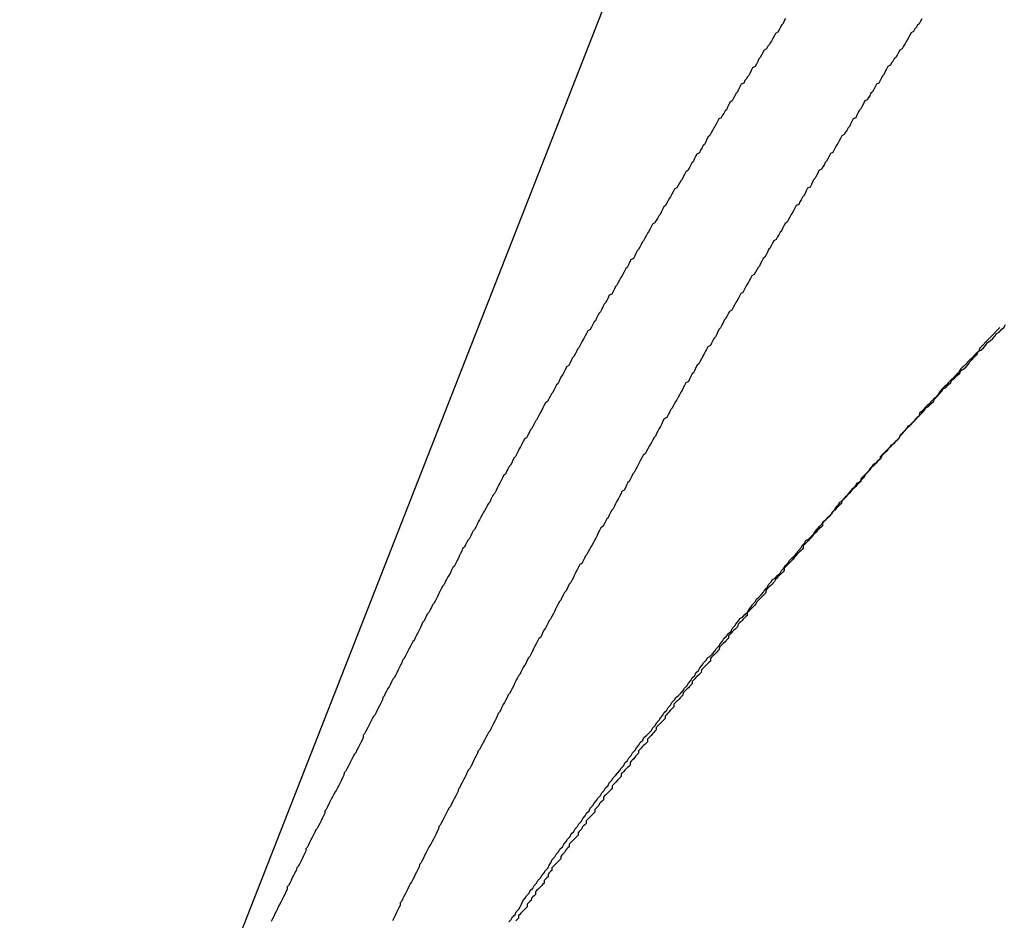
# Model space of a CAD drawing. Extents: x -42.5 to 42.5, y -31.9 to 31.9.
# Drawn here: x -11.4 to -11.2, y 11.3 to 11.5 of the extents above; entities that cross this region are included whole.
import ezdxf

# ---------------------------------------------------------------- set-up
doc = ezdxf.new("R2010")
doc.units = 0
doc.layers.get('0').update_dxf_attribs({"linetype": 'CONTINUOUS'})

msp = doc.modelspace()

# ---------------------------------------------------------------- linework, layer by layer
at = {"color": 0}
for points in [[(-11.1244, 11.8246), (-11.3872, 11.1548)], [(-11.1244, 11.8246), (-11.3872, 11.1548)], [(-11.1244, 11.8246), (-11.3872, 11.1548)], [(-11.1244, 11.8246), (-11.3872, 11.1548)], [(-11.1244, 11.8246), (-11.3872, 11.1548)], [(-11.1244, 11.8246), (-11.3872, 11.1548)], [(-11.1244, 11.8246), (-11.3872, 11.1548)], [(-11.1244, 11.8246), (-11.3872, 11.1548)], [(-11.1244, 11.8246), (-11.3872, 11.1548)], [(-11.1244, 11.8246), (-11.3872, 11.1548)], [(-11.1244, 11.8246), (-11.3872, 11.1548)], [(-11.1244, 11.8246), (-11.3872, 11.1548)], [(-11.1244, 11.8246), (-11.3872, 11.1548)], [(-11.1244, 11.8246), (-11.3872, 11.1548)], [(-11.1244, 11.8246), (-11.3872, 11.1548)], [(-11.1244, 11.8246), (-11.3872, 11.1548)], [(-11.1244, 11.8246), (-11.3872, 11.1548)], [(-11.1244, 11.8246), (-11.3872, 11.1548)], [(-11.1244, 11.8246), (-11.3872, 11.1548)], [(-11.1244, 11.8246), (-11.3872, 11.1548)], [(-11.1244, 11.8246), (-11.3872, 11.1548)], [(-11.206, 11.5042), (-11.2063, 11.5036), (-11.2066, 11.503), (-11.2069, 11.5027), (-11.2072, 11.5021), (-11.2075, 11.5015), (-11.2078, 11.5009), (-11.2084, 11.5006), (-11.2087, 11.5), (-11.209, 11.4994), (-11.2093, 11.4988), (-11.2096, 11.4985), (-11.2099, 11.4979), (-11.2102, 11.4976), (-11.2105, 11.497), (-11.2111, 11.4967), (-11.2111, 11.4967), (-11.2114, 11.4961), (-11.2117, 11.4955), (-11.212, 11.4949), (-11.2123, 11.4946), (-11.2126, 11.494), (-11.2129, 11.4934), (-11.2132, 11.4928), (-11.2138, 11.4925), (-11.2141, 11.4919), (-11.2144, 11.4913), (-11.2147, 11.4907), (-11.215, 11.4904), (-11.2153, 11.4898), (-11.2156, 11.4895), (-11.2159, 11.4889), (-11.2165, 11.4886), (-11.2165, 11.4886), (-11.2168, 11.488), (-11.2171, 11.4874), (-11.2174, 11.4868), (-11.2177, 11.4865), (-11.218, 11.4859), (-11.2183, 11.4853), (-11.2186, 11.4847), (-11.2191, 11.4844), (-11.2194, 11.4838), (-11.2197, 11.4832), (-11.22, 11.4826), (-11.2203, 11.4823), (-11.2206, 11.4817), (-11.2209, 11.4813), (-11.2212, 11.4807), (-11.2218, 11.4804), (-11.2218, 11.4804), (-11.2221, 11.4798), (-11.2224, 11.4792), (-11.2227, 11.4786), (-11.223, 11.4783), (-11.2233, 11.4777), (-11.2236, 11.4771), (-11.2239, 11.4765), (-11.2243, 11.4762), (-11.2246, 11.4756), (-11.2249, 11.475), (-11.2252, 11.4744), (-11.2255, 11.4741), (-11.2258, 11.4735), (-11.2261, 11.473), (-11.2264, 11.4724), (-11.227, 11.4721), (-11.227, 11.4721), (-11.2273, 11.4715), (-11.2276, 11.4709), (-11.2279, 11.4703), (-11.2282, 11.47), (-11.2285, 11.4694), (-11.2288, 11.4688), (-11.2291, 11.4682), (-11.2296, 11.4679), (-11.2299, 11.4673), (-11.2302, 11.4667), (-11.2305, 11.4661), (-11.2308, 11.4658), (-11.2311, 11.4652), (-11.2314, 11.4647), (-11.2317, 11.4641), (-11.2323, 11.4638), (-11.2323, 11.4638), (-11.2326, 11.4632), (-11.2329, 11.4626), (-11.2332, 11.462), (-11.2335, 11.4617), (-11.2338, 11.4611), (-11.2341, 11.4605), (-11.2344, 11.4599), (-11.2348, 11.4596), (-11.2351, 11.459), (-11.2354, 11.4584), (-11.2357, 11.4578), (-11.236, 11.4575), (-11.2363, 11.4569), (-11.2366, 11.4564), (-11.2369, 11.4558), (-11.2375, 11.4555), (-11.2375, 11.4555), (-11.2378, 11.4549), (-11.2381, 11.4543), (-11.2384, 11.4537), (-11.2387, 11.4534), (-11.239, 11.4528), (-11.2393, 11.4522), (-11.2396, 11.4516), (-11.2399, 11.4513), (-11.2402, 11.4507), (-11.2405, 11.4501), (-11.2408, 11.4495), (-11.2411, 11.4492), (-11.2414, 11.4486), (-11.2417, 11.448), (-11.242, 11.4474), (-11.2426, 11.4471), (-11.2426, 11.4471), (-11.2429, 11.4465), (-11.2432, 11.4459), (-11.2435, 11.4453), (-11.2438, 11.445), (-11.2441, 11.4444), (-11.2444, 11.4438), (-11.2447, 11.4432), (-11.245, 11.4429), (-11.2453, 11.4423), (-11.2456, 11.4417), (-11.2459, 11.4411), (-11.2462, 11.4408), (-11.2465, 11.4402), (-11.2468, 11.4396), (-11.2471, 11.439), (-11.2477, 11.4387), (-11.2477, 11.4387), (-11.248, 11.4381), (-11.2483, 11.4375), (-11.2486, 11.4369), (-11.2489, 11.4366), (-11.2492, 11.436), (-11.2495, 11.4354), (-11.2498, 11.4348), (-11.2501, 11.4345), (-11.2504, 11.4339), (-11.2507, 11.4333), (-11.251, 11.4327), (-11.2513, 11.4324), (-11.2516, 11.4318), (-11.2519, 11.4312), (-11.2522, 11.4306), (-11.2528, 11.4303), (-11.2528, 11.4303), (-11.2531, 11.4297), (-11.2534, 11.4291), (-11.2537, 11.4285), (-11.254, 11.4281), (-11.2543, 11.4275), (-11.2546, 11.4269), (-11.2549, 11.4263), (-11.2552, 11.426), (-11.2555, 11.4254), (-11.2558, 11.4248), (-11.2561, 11.4242), (-11.2564, 11.4239), (-11.2567, 11.4233), (-11.257, 11.4227), (-11.2573, 11.4221), (-11.2578, 11.4218), (-11.2578, 11.4218), (-11.2581, 11.4212), (-11.2584, 11.4206), (-11.2587, 11.42), (-11.259, 11.4196), (-11.2593, 11.419), (-11.2596, 11.4184), (-11.2599, 11.4178), (-11.2602, 11.4175), (-11.2605, 11.4169), (-11.2608, 11.4163), (-11.2611, 11.4157), (-11.2614, 11.4154), (-11.2617, 11.4148), (-11.262, 11.4142), (-11.2623, 11.4136), (-11.2628, 11.4133), (-11.2628, 11.4133), (-11.2631, 11.4127), (-11.2634, 11.4121), (-11.2637, 11.4115), (-11.264, 11.411), (-11.2643, 11.4104), (-11.2646, 11.4098), (-11.2649, 11.4092), (-11.2652, 11.4089), (-11.2655, 11.4083), (-11.2658, 11.4077), (-11.2661, 11.4071), (-11.2664, 11.4068), (-11.2667, 11.4062), (-11.267, 11.4056), (-11.2673, 11.405), (-11.2678, 11.4047), (-11.2678, 11.4047), (-11.2681, 11.4041), (-11.2684, 11.4035), (-11.2687, 11.4029), (-11.269, 11.4024), (-11.2693, 11.4018), (-11.2696, 11.4012), (-11.2699, 11.4006), (-11.2702, 11.4003), (-11.2705, 11.3997), (-11.2708, 11.3991), (-11.2711, 11.3985), (-11.2714, 11.3982), (-11.2717, 11.3976), (-11.272, 11.397), (-11.2723, 11.3964), (-11.2727, 11.3961), (-11.2727, 11.3961), (-11.273, 11.3955), (-11.2733, 11.3949), (-11.2736, 11.3943), (-11.2739, 11.3937), (-11.2742, 11.3931), (-11.2745, 11.3925), (-11.2748, 11.3919), (-11.2751, 11.3916), (-11.2754, 11.391), (-11.2757, 11.3904), (-11.276, 11.3898), (-11.2763, 11.3895), (-11.2766, 11.3889), (-11.2769, 11.3883), (-11.2772, 11.3877), (-11.2775, 11.3874), (-11.2775, 11.3874), (-11.2778, 11.3868), (-11.2781, 11.3862), (-11.2784, 11.3856), (-11.2787, 11.3851), (-11.279, 11.3845), (-11.2793, 11.3839), (-11.2796, 11.3833), (-11.2799, 11.383), (-11.2802, 11.3824), (-11.2805, 11.3818), (-11.2808, 11.3812), (-11.2811, 11.3809), (-11.2814, 11.3803), (-11.2817, 11.3797), (-11.282, 11.3791), (-11.2824, 11.3788), (-11.2824, 11.3788), (-11.2826, 11.3782), (-11.2829, 11.3776), (-11.2832, 11.377), (-11.2835, 11.3764), (-11.2838, 11.3758), (-11.2841, 11.3752), (-11.2844, 11.3746), (-11.2847, 11.3743), (-11.285, 11.3737), (-11.2853, 11.3731), (-11.2856, 11.3725), (-11.2859, 11.3721), (-11.2862, 11.3715), (-11.2865, 11.3709), (-11.2868, 11.3703), (-11.2871, 11.37), (-11.2871, 11.37), (-11.2874, 11.3694), (-11.2877, 11.3688), (-11.288, 11.3682), (-11.2883, 11.3676), (-11.2886, 11.367), (-11.2889, 11.3664), (-11.2892, 11.3658), (-11.2895, 11.3655), (-11.2898, 11.3649), (-11.2901, 11.3643), (-11.2904, 11.3637), (-11.2907, 11.3634), (-11.291, 11.3628), (-11.2913, 11.3622), (-11.2916, 11.3616), (-11.2919, 11.3613), (-11.2919, 11.3613), (-11.2921, 11.3607), (-11.2924, 11.3601), (-11.2927, 11.3595), (-11.293, 11.3589), (-11.2933, 11.3583), (-11.2936, 11.3577), (-11.2939, 11.3571), (-11.2942, 11.3568), (-11.2945, 11.3562), (-11.2948, 11.3556), (-11.2951, 11.355), (-11.2954, 11.3545), (-11.2957, 11.3539), (-11.296, 11.3533), (-11.2963, 11.3527), (-11.2966, 11.3524), (-11.2966, 11.3524), (-11.2968, 11.3518), (-11.2971, 11.3512), (-11.2974, 11.3506), (-11.2977, 11.35), (-11.298, 11.3494), (-11.2983, 11.3488), (-11.2986, 11.3482), (-11.2989, 11.3479), (-11.2992, 11.3473), (-11.2995, 11.3467), (-11.2998, 11.3461), (-11.3001, 11.3457), (-11.3004, 11.3451), (-11.3007, 11.3445), (-11.301, 11.3439), (-11.3013, 11.3436), (-11.3013, 11.3436), (-11.3014, 11.343), (-11.3017, 11.3424), (-11.302, 11.3418), (-11.3023, 11.3412), (-11.3026, 11.3406), (-11.3029, 11.34), (-11.3032, 11.3394), (-11.3035, 11.3391), (-11.3038, 11.3385), (-11.3041, 11.3379), (-11.3044, 11.3373), (-11.3047, 11.3368), (-11.305, 11.3362), (-11.3053, 11.3356), (-11.3056, 11.335), (-11.3059, 11.3347), (-11.3059, 11.3347), (-11.3059, 11.3341), (-11.3062, 11.3335), (-11.3065, 11.3329), (-11.3068, 11.3323), (-11.3071, 11.3317), (-11.3074, 11.3311), (-11.3077, 11.3305), (-11.308, 11.3302), (-11.3083, 11.3296), (-11.3086, 11.329), (-11.3089, 11.3284), (-11.3092, 11.3279), (-11.3095, 11.3273), (-11.3098, 11.3267), (-11.3101, 11.3261), (-11.3104, 11.3258), (-11.3104, 11.3258), (-11.3105, 11.3252), (-11.3108, 11.3246), (-11.3111, 11.324), (-11.3114, 11.3234), (-11.3117, 11.3228), (-11.312, 11.3222), (-11.3123, 11.3216), (-11.3126, 11.3213), (-11.3129, 11.3207), (-11.3132, 11.3201), (-11.3135, 11.3195), (-11.3138, 11.3189), (-11.3141, 11.3183), (-11.3144, 11.3177), (-11.3147, 11.3171), (-11.315, 11.3168), (-11.315, 11.3168), (-11.315, 11.3162), (-11.3153, 11.3156), (-11.3156, 11.315), (-11.3159, 11.3144), (-11.3162, 11.3138), (-11.3165, 11.3132), (-11.3168, 11.3126), (-11.3171, 11.3123), (-11.3174, 11.3117), (-11.3177, 11.3111), (-11.318, 11.3105), (-11.3183, 11.3099), (-11.3186, 11.3093), (-11.3189, 11.3087), (-11.3192, 11.3081), (-11.3195, 11.3078), (-11.3195, 11.3078), (-11.3195, 11.3072), (-11.3198, 11.3066), (-11.3201, 11.306), (-11.3204, 11.3054), (-11.3207, 11.3048), (-11.321, 11.3042), (-11.3213, 11.3036), (-11.3216, 11.3033), (-11.3218, 11.3027), (-11.3221, 11.3021), (-11.3224, 11.3015), (-11.3227, 11.3009), (-11.323, 11.3003), (-11.3233, 11.2997), (-11.3236, 11.2991), (-11.3239, 11.2988), (-11.3239, 11.2988), (-11.3239, 11.2982), (-11.3242, 11.2976), (-11.3245, 11.297), (-11.3248, 11.2964), (-11.3251, 11.2958), (-11.3254, 11.2952), (-11.3257, 11.2946), (-11.326, 11.2942), (-11.3262, 11.2936), (-11.3265, 11.293), (-11.3268, 11.2924), (-11.3271, 11.2918), (-11.3274, 11.2912), (-11.3277, 11.2906)], [(-11.1738, 11.5041), (-11.1741, 11.5035), (-11.1744, 11.5029), (-11.1748, 11.5026), (-11.1751, 11.502), (-11.1754, 11.5017), (-11.1757, 11.5011), (-11.1763, 11.5008), (-11.1763, 11.5008), (-11.1766, 11.5002), (-11.1769, 11.4996), (-11.1772, 11.499), (-11.1775, 11.4987), (-11.1778, 11.4981), (-11.1781, 11.4976), (-11.1784, 11.497), (-11.179, 11.4967), (-11.1793, 11.4961), (-11.1796, 11.4955), (-11.1799, 11.4949), (-11.1803, 11.4946), (-11.1806, 11.494), (-11.1809, 11.4937), (-11.1812, 11.4931), (-11.1818, 11.4928), (-11.1818, 11.4928), (-11.1821, 11.4922), (-11.1824, 11.4916), (-11.1827, 11.491), (-11.183, 11.4907), (-11.1833, 11.4901), (-11.1836, 11.4895), (-11.1839, 11.4889), (-11.1845, 11.4886), (-11.1848, 11.488), (-11.1851, 11.4874), (-11.1854, 11.4868), (-11.1858, 11.4865), (-11.1861, 11.4859), (-11.1864, 11.4855), (-11.1867, 11.4849), (-11.1873, 11.4846), (-11.1873, 11.4846), (-11.1876, 11.484), (-11.1879, 11.4834), (-11.1882, 11.4828), (-11.1885, 11.4825), (-11.1888, 11.4819), (-11.1891, 11.4813), (-11.1894, 11.4807), (-11.19, 11.4804), (-11.1903, 11.4798), (-11.1906, 11.4792), (-11.1909, 11.4786), (-11.1912, 11.4783), (-11.1915, 11.4777), (-11.1918, 11.4773), (-11.1921, 11.4767), (-11.1927, 11.4764), (-11.1927, 11.4764), (-11.193, 11.4758), (-11.1933, 11.4752), (-11.1936, 11.4746), (-11.1939, 11.4743), (-11.1942, 11.4737), (-11.1945, 11.4731), (-11.1948, 11.4725), (-11.1954, 11.4722), (-11.1957, 11.4716), (-11.196, 11.471), (-11.1963, 11.4704), (-11.1966, 11.4701), (-11.1969, 11.4695), (-11.1972, 11.4691), (-11.1975, 11.4685), (-11.1981, 11.4682), (-11.1981, 11.4682), (-11.1984, 11.4676), (-11.1987, 11.467), (-11.199, 11.4664), (-11.1993, 11.4661), (-11.1996, 11.4655), (-11.1999, 11.4649), (-11.2002, 11.4643), (-11.2008, 11.464), (-11.2011, 11.4634), (-11.2014, 11.4628), (-11.2017, 11.4622), (-11.202, 11.4619), (-11.2023, 11.4613), (-11.2026, 11.4608), (-11.2029, 11.4602), (-11.2035, 11.4599), (-11.2035, 11.4599), (-11.2038, 11.4593), (-11.2041, 11.4587), (-11.2044, 11.4581), (-11.2047, 11.4578), (-11.205, 11.4572), (-11.2053, 11.4566), (-11.2056, 11.456), (-11.2061, 11.4557), (-11.2064, 11.4551), (-11.2067, 11.4545), (-11.207, 11.4539), (-11.2073, 11.4536), (-11.2076, 11.453), (-11.2079, 11.4525), (-11.2082, 11.4519), (-11.2088, 11.4516), (-11.2088, 11.4516), (-11.2091, 11.451), (-11.2094, 11.4504), (-11.2097, 11.4498), (-11.21, 11.4495), (-11.2103, 11.4489), (-11.2106, 11.4483), (-11.2109, 11.4477), (-11.2113, 11.4474), (-11.2116, 11.4468), (-11.2119, 11.4462), (-11.2122, 11.4456), (-11.2125, 11.4453), (-11.2128, 11.4447), (-11.2131, 11.4442), (-11.2134, 11.4436), (-11.214, 11.4433), (-11.214, 11.4433), (-11.2143, 11.4427), (-11.2146, 11.4421), (-11.2149, 11.4415), (-11.2152, 11.4412), (-11.2155, 11.4406), (-11.2158, 11.44), (-11.2161, 11.4394), (-11.2166, 11.4391), (-11.2169, 11.4385), (-11.2172, 11.4379), (-11.2175, 11.4373), (-11.2178, 11.437), (-11.2181, 11.4364), (-11.2184, 11.4358), (-11.2187, 11.4352), (-11.2193, 11.4349), (-11.2193, 11.4349), (-11.2196, 11.4343), (-11.2199, 11.4337), (-11.2202, 11.4331), (-11.2205, 11.4328), (-11.2208, 11.4322), (-11.2211, 11.4316), (-11.2214, 11.431), (-11.2217, 11.4307), (-11.222, 11.4301), (-11.2223, 11.4295), (-11.2226, 11.4289), (-11.2229, 11.4286), (-11.2232, 11.428), (-11.2235, 11.4274), (-11.2238, 11.4268), (-11.2244, 11.4265), (-11.2244, 11.4265), (-11.2247, 11.4259), (-11.225, 11.4253), (-11.2253, 11.4247), (-11.2256, 11.4243), (-11.2259, 11.4237), (-11.2262, 11.4231), (-11.2265, 11.4225), (-11.2269, 11.4222), (-11.2272, 11.4216), (-11.2275, 11.421), (-11.2278, 11.4204), (-11.2281, 11.4201), (-11.2284, 11.4195), (-11.2287, 11.4189), (-11.229, 11.4183), (-11.2296, 11.418), (-11.2296, 11.418), (-11.2299, 11.4174), (-11.2302, 11.4168), (-11.2305, 11.4162), (-11.2308, 11.4158), (-11.2311, 11.4152), (-11.2314, 11.4146), (-11.2317, 11.414), (-11.232, 11.4137), (-11.2323, 11.4131), (-11.2326, 11.4125), (-11.2329, 11.4119), (-11.2332, 11.4116), (-11.2335, 11.411), (-11.2338, 11.4104), (-11.2341, 11.4098), (-11.2347, 11.4095), (-11.2347, 11.4095), (-11.235, 11.4089), (-11.2353, 11.4083), (-11.2356, 11.4077), (-11.2359, 11.4072), (-11.2362, 11.4066), (-11.2365, 11.406), (-11.2368, 11.4054), (-11.2371, 11.4051), (-11.2374, 11.4045), (-11.2377, 11.4039), (-11.238, 11.4033), (-11.2383, 11.403), (-11.2386, 11.4024), (-11.2389, 11.4018), (-11.2392, 11.4012), (-11.2397, 11.4009), (-11.2397, 11.4009), (-11.24, 11.4003), (-11.2403, 11.3997), (-11.2406, 11.3991), (-11.2409, 11.3986), (-11.2412, 11.398), (-11.2415, 11.3974), (-11.2418, 11.3968), (-11.2421, 11.3965), (-11.2424, 11.3959), (-11.2427, 11.3953), (-11.243, 11.3947), (-11.2433, 11.3944), (-11.2436, 11.3938), (-11.2439, 11.3932), (-11.2442, 11.3926), (-11.2447, 11.3923), (-11.2447, 11.3923), (-11.245, 11.3917), (-11.2453, 11.3911), (-11.2456, 11.3905), (-11.2459, 11.39), (-11.2462, 11.3894), (-11.2465, 11.3888), (-11.2468, 11.3882), (-11.2471, 11.3879), (-11.2474, 11.3873), (-11.2477, 11.3867), (-11.248, 11.3861), (-11.2483, 11.3858), (-11.2486, 11.3852), (-11.2489, 11.3846), (-11.2492, 11.384), (-11.2497, 11.3837), (-11.2497, 11.3837), (-11.25, 11.3831), (-11.2503, 11.3825), (-11.2506, 11.3819), (-11.2509, 11.3813), (-11.2512, 11.3807), (-11.2515, 11.3801), (-11.2518, 11.3795), (-11.2521, 11.3792), (-11.2524, 11.3786), (-11.2527, 11.378), (-11.253, 11.3774), (-11.2533, 11.3771), (-11.2536, 11.3765), (-11.2539, 11.3759), (-11.2542, 11.3753), (-11.2547, 11.375), (-11.2547, 11.375), (-11.255, 11.3744), (-11.2553, 11.3738), (-11.2556, 11.3732), (-11.2559, 11.3726), (-11.2562, 11.372), (-11.2565, 11.3714), (-11.2568, 11.3708), (-11.2571, 11.3705), (-11.2574, 11.3699), (-11.2577, 11.3693), (-11.258, 11.3687), (-11.2583, 11.3684), (-11.2586, 11.3678), (-11.2589, 11.3672), (-11.2592, 11.3666), (-11.2595, 11.3663), (-11.2595, 11.3663), (-11.2598, 11.3657), (-11.2601, 11.3651), (-11.2604, 11.3645), (-11.2607, 11.3639), (-11.261, 11.3633), (-11.2613, 11.3627), (-11.2616, 11.3621), (-11.2619, 11.3618), (-11.2622, 11.3612), (-11.2625, 11.3606), (-11.2628, 11.36), (-11.2631, 11.3596), (-11.2634, 11.359), (-11.2637, 11.3584), (-11.264, 11.3578), (-11.2644, 11.3575), (-11.2644, 11.3575), (-11.2647, 11.3569), (-11.265, 11.3563), (-11.2653, 11.3557), (-11.2656, 11.3551), (-11.2659, 11.3545), (-11.2662, 11.3539), (-11.2665, 11.3533), (-11.2668, 11.353), (-11.2671, 11.3524), (-11.2674, 11.3518), (-11.2677, 11.3512), (-11.268, 11.3508), (-11.2683, 11.3502), (-11.2686, 11.3496), (-11.2689, 11.349), (-11.2692, 11.3487), (-11.2692, 11.3487), (-11.2695, 11.3481), (-11.2698, 11.3475), (-11.2701, 11.3469), (-11.2704, 11.3463), (-11.2707, 11.3457), (-11.271, 11.3451), (-11.2713, 11.3445), (-11.2716, 11.3442), (-11.2719, 11.3436), (-11.2722, 11.343), (-11.2725, 11.3424), (-11.2728, 11.3419), (-11.2731, 11.3413), (-11.2734, 11.3407), (-11.2737, 11.3401), (-11.274, 11.3398), (-11.274, 11.3398), (-11.2742, 11.3392), (-11.2745, 11.3386), (-11.2748, 11.338), (-11.2751, 11.3374), (-11.2754, 11.3368), (-11.2757, 11.3362), (-11.276, 11.3356), (-11.2763, 11.3353), (-11.2766, 11.3347), (-11.2769, 11.3341), (-11.2772, 11.3335), (-11.2775, 11.3331), (-11.2778, 11.3325), (-11.2781, 11.3319), (-11.2784, 11.3313), (-11.2787, 11.331), (-11.2787, 11.331), (-11.2789, 11.3304), (-11.2792, 11.3298), (-11.2795, 11.3292), (-11.2798, 11.3286), (-11.2801, 11.328), (-11.2804, 11.3274), (-11.2807, 11.3268), (-11.281, 11.3265), (-11.2813, 11.3259), (-11.2816, 11.3253), (-11.2819, 11.3247), (-11.2822, 11.3241), (-11.2825, 11.3235), (-11.2828, 11.3229), (-11.2831, 11.3223), (-11.2834, 11.322), (-11.2834, 11.322), (-11.2835, 11.3214), (-11.2838, 11.3208), (-11.2841, 11.3202), (-11.2844, 11.3196), (-11.2847, 11.319), (-11.285, 11.3184), (-11.2853, 11.3178), (-11.2856, 11.3175), (-11.2859, 11.3169), (-11.2862, 11.3163), (-11.2865, 11.3157), (-11.2868, 11.3152), (-11.2871, 11.3146), (-11.2874, 11.314), (-11.2877, 11.3134), (-11.288, 11.3131), (-11.288, 11.3131), (-11.2881, 11.3125), (-11.2884, 11.3119), (-11.2887, 11.3113), (-11.289, 11.3107), (-11.2893, 11.3101), (-11.2896, 11.3095), (-11.2899, 11.3089), (-11.2902, 11.3086), (-11.2905, 11.308), (-11.2908, 11.3074), (-11.2911, 11.3068), (-11.2914, 11.3062), (-11.2917, 11.3056), (-11.292, 11.305), (-11.2923, 11.3044), (-11.2926, 11.3041), (-11.2926, 11.3041), (-11.2927, 11.3035), (-11.293, 11.3029), (-11.2933, 11.3023), (-11.2936, 11.3017), (-11.2939, 11.3011), (-11.2942, 11.3005), (-11.2945, 11.2999), (-11.2948, 11.2995), (-11.2951, 11.2989), (-11.2954, 11.2983), (-11.2957, 11.2977), (-11.296, 11.2971), (-11.2963, 11.2965), (-11.2966, 11.2959), (-11.2969, 11.2953), (-11.2972, 11.295), (-11.2972, 11.295), (-11.2972, 11.2944), (-11.2975, 11.2938), (-11.2978, 11.2932), (-11.2981, 11.2926), (-11.2984, 11.292), (-11.2987, 11.2914), (-11.299, 11.2908)], [(-11.2715, 11.2905), (-11.2709, 11.2911), (-11.2706, 11.2917), (-11.27, 11.2923), (-11.2697, 11.2929), (-11.2691, 11.2935), (-11.2688, 11.2941), (-11.2685, 11.2947), (-11.2682, 11.2955), (-11.2682, 11.2955), (-11.2676, 11.2961), (-11.2673, 11.2967), (-11.2667, 11.2973), (-11.2664, 11.2979), (-11.2658, 11.2985), (-11.2655, 11.2991), (-11.2649, 11.2997), (-11.2646, 11.3003), (-11.264, 11.3009), (-11.2637, 11.3015), (-11.2631, 11.3021), (-11.2628, 11.3027), (-11.2622, 11.3033), (-11.2619, 11.3039), (-11.2615, 11.3045), (-11.2612, 11.3053), (-11.2612, 11.3053), (-11.2606, 11.3059), (-11.2603, 11.3065), (-11.2597, 11.3071), (-11.2594, 11.3077), (-11.2588, 11.3083), (-11.2585, 11.3089), (-11.2579, 11.3095), (-11.2576, 11.3101), (-11.257, 11.3107), (-11.2567, 11.3113), (-11.2561, 11.3119), (-11.2558, 11.3125), (-11.2552, 11.3131), (-11.2549, 11.3137), (-11.2543, 11.3143), (-11.254, 11.315), (-11.254, 11.315), (-11.2534, 11.3156), (-11.2531, 11.3162), (-11.2525, 11.3168), (-11.2522, 11.3174), (-11.2516, 11.318), (-11.2513, 11.3186), (-11.2507, 11.3192), (-11.2504, 11.3198), (-11.2498, 11.3204), (-11.2495, 11.321), (-11.2489, 11.3216), (-11.2486, 11.3222), (-11.248, 11.3228), (-11.2477, 11.3234), (-11.2471, 11.324), (-11.2468, 11.3246), (-11.2468, 11.3246), (-11.2462, 11.3251), (-11.2458, 11.3257), (-11.2452, 11.3263), (-11.2449, 11.3269), (-11.2443, 11.3275), (-11.244, 11.3281), (-11.2434, 11.3287), (-11.2431, 11.3293), (-11.2425, 11.3299), (-11.2422, 11.3305), (-11.2416, 11.3311), (-11.2413, 11.3317), (-11.2407, 11.3323), (-11.2404, 11.3329), (-11.2398, 11.3335), (-11.2395, 11.3341), (-11.2395, 11.3341), (-11.2389, 11.3346), (-11.2383, 11.3352), (-11.2377, 11.3358), (-11.2374, 11.3364), (-11.2368, 11.337), (-11.2365, 11.3376), (-11.2359, 11.3382), (-11.2356, 11.3388), (-11.235, 11.3394), (-11.2347, 11.34), (-11.2341, 11.3406), (-11.2338, 11.3412), (-11.2332, 11.3418), (-11.2329, 11.3424), (-11.2323, 11.343), (-11.232, 11.3436), (-11.232, 11.3436), (-11.2314, 11.344), (-11.2308, 11.3446), (-11.2302, 11.3452), (-11.2299, 11.3458), (-11.2293, 11.3464), (-11.229, 11.347), (-11.2284, 11.3476), (-11.2281, 11.3482), (-11.2275, 11.3488), (-11.2272, 11.3494), (-11.2266, 11.35), (-11.2263, 11.3506), (-11.2257, 11.3512), (-11.2254, 11.3518), (-11.2248, 11.3524), (-11.2245, 11.353), (-11.2245, 11.353), (-11.2239, 11.3533), (-11.2233, 11.3539), (-11.2227, 11.3545), (-11.2224, 11.3551), (-11.2218, 11.3557), (-11.2215, 11.3563), (-11.2209, 11.3569), (-11.2206, 11.3575), (-11.22, 11.3581), (-11.2195, 11.3587), (-11.2189, 11.3593), (-11.2186, 11.3599), (-11.218, 11.3605), (-11.2177, 11.3611), (-11.2171, 11.3617), (-11.2168, 11.3623), (-11.2168, 11.3623), (-11.2162, 11.3626), (-11.2156, 11.3632), (-11.215, 11.3638), (-11.2147, 11.3644), (-11.2141, 11.365), (-11.2138, 11.3656), (-11.2132, 11.3662), (-11.2129, 11.3668), (-11.2123, 11.3673), (-11.2118, 11.3679), (-11.2112, 11.3685), (-11.2109, 11.3691), (-11.2103, 11.3697), (-11.21, 11.3703), (-11.2094, 11.3709), (-11.2091, 11.3715), (-11.2091, 11.3715), (-11.2085, 11.3718), (-11.2079, 11.3724), (-11.2073, 11.373), (-11.207, 11.3736), (-11.2064, 11.3742), (-11.206, 11.3748), (-11.2054, 11.3754), (-11.2051, 11.376), (-11.2045, 11.3765), (-11.2039, 11.3771), (-11.2033, 11.3777), (-11.203, 11.3783), (-11.2024, 11.3789), (-11.2021, 11.3795), (-11.2015, 11.3801), (-11.2012, 11.3807), (-11.2012, 11.3807), (-11.2006, 11.381), (-11.2, 11.3816), (-11.1994, 11.3822), (-11.1991, 11.3828), (-11.1985, 11.3834), (-11.198, 11.384), (-11.1974, 11.3846), (-11.1971, 11.3852), (-11.1965, 11.3856), (-11.1959, 11.3862), (-11.1953, 11.3868), (-11.195, 11.3874), (-11.1944, 11.388), (-11.1941, 11.3886), (-11.1935, 11.3892), (-11.1932, 11.3898), (-11.1932, 11.3898), (-11.1926, 11.3901), (-11.192, 11.3907), (-11.1914, 11.3913), (-11.1911, 11.3919), (-11.1905, 11.3925), (-11.19, 11.3931), (-11.1894, 11.3937), (-11.1891, 11.3943), (-11.1885, 11.3946), (-11.1879, 11.3952), (-11.1873, 11.3958), (-11.187, 11.3964), (-11.1864, 11.397), (-11.1861, 11.3976), (-11.1855, 11.3982), (-11.1852, 11.3988), (-11.1852, 11.3988), (-11.1846, 11.3991), (-11.184, 11.3997), (-11.1834, 11.4003), (-11.1831, 11.4009), (-11.1825, 11.4015), (-11.1819, 11.4021), (-11.1813, 11.4027), (-11.181, 11.4033), (-11.1804, 11.4036), (-11.1798, 11.4042), (-11.1792, 11.4048), (-11.1789, 11.4054), (-11.1783, 11.406), (-11.1779, 11.4066), (-11.1773, 11.4072), (-11.177, 11.4078), (-11.177, 11.4078), (-11.1764, 11.4081), (-11.1758, 11.4087), (-11.1752, 11.4093), (-11.1749, 11.4099), (-11.1743, 11.4103), (-11.1737, 11.4109), (-11.1731, 11.4115), (-11.1728, 11.4121), (-11.1722, 11.4124), (-11.1716, 11.413), (-11.171, 11.4136), (-11.1707, 11.4142), (-11.1701, 11.4148), (-11.1696, 11.4154), (-11.169, 11.416), (-11.1687, 11.4166), (-11.1687, 11.4166), (-11.1681, 11.4169), (-11.1675, 11.4175), (-11.1669, 11.4181), (-11.1666, 11.4187), (-11.166, 11.4191), (-11.1654, 11.4197), (-11.1648, 11.4203), (-11.1645, 11.4209), (-11.1639, 11.4212), (-11.1633, 11.4218), (-11.1627, 11.4224), (-11.1624, 11.423), (-11.1618, 11.4236), (-11.1613, 11.4242), (-11.1607, 11.4248), (-11.1604, 11.4254), (-11.1604, 11.4254), (-11.1598, 11.4257), (-11.1592, 11.4263), (-11.1586, 11.4269), (-11.1582, 11.4275), (-11.1576, 11.4279), (-11.157, 11.4285), (-11.1564, 11.4291), (-11.1561, 11.4297), (-11.1555, 11.43), (-11.1549, 11.4306), (-11.1543, 11.4312), (-11.154, 11.4318)], [(-11.1553, 11.4311), (-11.1601, 11.4261), (-11.1601, 11.4261), (-11.1603, 11.4255), (-11.1606, 11.4252), (-11.1609, 11.4249), (-11.1612, 11.4246), (-11.1615, 11.4243), (-11.1618, 11.424), (-11.1621, 11.4237), (-11.1624, 11.4234), (-11.1627, 11.4231), (-11.163, 11.4228), (-11.1633, 11.4225), (-11.1636, 11.4222), (-11.1639, 11.4219), (-11.1642, 11.4216), (-11.1645, 11.4213), (-11.1648, 11.421), (-11.1648, 11.421), (-11.1651, 11.4204), (-11.1654, 11.4201), (-11.1657, 11.4198), (-11.166, 11.4195), (-11.1663, 11.4192), (-11.1666, 11.4189), (-11.1669, 11.4186), (-11.1672, 11.4183), (-11.1675, 11.418), (-11.1678, 11.4177), (-11.1681, 11.4174), (-11.1684, 11.4171), (-11.1687, 11.4168), (-11.169, 11.4165), (-11.1693, 11.4162), (-11.1696, 11.4159), (-11.1696, 11.4159), (-11.1698, 11.4153), (-11.1701, 11.415), (-11.1704, 11.4147), (-11.1707, 11.4144), (-11.171, 11.4141), (-11.1713, 11.4138), (-11.1716, 11.4135), (-11.1719, 11.4132), (-11.1722, 11.4129), (-11.1725, 11.4126), (-11.1728, 11.4123), (-11.1731, 11.412), (-11.1734, 11.4117), (-11.1737, 11.4114), (-11.174, 11.4111), (-11.1743, 11.4108), (-11.1743, 11.4108), (-11.1744, 11.4102), (-11.1747, 11.4099), (-11.175, 11.4096), (-11.1753, 11.4093), (-11.1756, 11.409), (-11.1759, 11.4087), (-11.1762, 11.4084), (-11.1765, 11.4081), (-11.1768, 11.4077), (-11.1771, 11.4074), (-11.1774, 11.4071), (-11.1777, 11.4068), (-11.178, 11.4065), (-11.1783, 11.4062), (-11.1786, 11.4059), (-11.1789, 11.4056), (-11.1789, 11.4056), (-11.1791, 11.405), (-11.1794, 11.4047), (-11.1797, 11.4044), (-11.18, 11.4041), (-11.1803, 11.4038), (-11.1806, 11.4035), (-11.1809, 11.4032), (-11.1812, 11.4029), (-11.1815, 11.4026), (-11.1818, 11.4023), (-11.1821, 11.402), (-11.1824, 11.4017), (-11.1827, 11.4014), (-11.183, 11.4011), (-11.1833, 11.4008), (-11.1836, 11.4005), (-11.1836, 11.4005), (-11.1837, 11.3999), (-11.184, 11.3996), (-11.1843, 11.3993), (-11.1846, 11.399), (-11.1849, 11.3987), (-11.1852, 11.3984), (-11.1855, 11.3981), (-11.1858, 11.3978), (-11.1861, 11.3974), (-11.1864, 11.3971), (-11.1867, 11.3968), (-11.187, 11.3965), (-11.1873, 11.3962), (-11.1876, 11.3959), (-11.1879, 11.3956), (-11.1882, 11.3953), (-11.1882, 11.3953), (-11.1882, 11.3947), (-11.1885, 11.3944), (-11.1888, 11.3941), (-11.1891, 11.3938), (-11.1894, 11.3935), (-11.1897, 11.3932), (-11.19, 11.3929), (-11.1903, 11.3926), (-11.1906, 11.3922), (-11.1909, 11.3919), (-11.1912, 11.3916), (-11.1915, 11.3913), (-11.1918, 11.391), (-11.1921, 11.3907), (-11.1924, 11.3904), (-11.1927, 11.3901), (-11.1927, 11.3901), (-11.1928, 11.3895), (-11.1931, 11.3892), (-11.1934, 11.3889), (-11.1937, 11.3886), (-11.194, 11.3883), (-11.1943, 11.388), (-11.1946, 11.3877), (-11.1949, 11.3874), (-11.1952, 11.3869), (-11.1955, 11.3866), (-11.1958, 11.3863), (-11.1961, 11.386), (-11.1964, 11.3857), (-11.1967, 11.3854), (-11.197, 11.3851), (-11.1973, 11.3848), (-11.1973, 11.3848), (-11.1973, 11.3842), (-11.1976, 11.3839), (-11.1979, 11.3836), (-11.1982, 11.3833), (-11.1985, 11.383), (-11.1988, 11.3827), (-11.1991, 11.3824), (-11.1994, 11.3821), (-11.1997, 11.3816), (-11.2, 11.3813), (-11.2003, 11.381), (-11.2006, 11.3807), (-11.2009, 11.3804), (-11.2012, 11.3801), (-11.2015, 11.3798), (-11.2018, 11.3795), (-11.2018, 11.3795), (-11.2018, 11.3789), (-11.2021, 11.3786), (-11.2024, 11.3783), (-11.2027, 11.378), (-11.203, 11.3777), (-11.2033, 11.3774), (-11.2036, 11.3771), (-11.2039, 11.3768), (-11.2042, 11.3763), (-11.2045, 11.376), (-11.2048, 11.3757), (-11.2051, 11.3754), (-11.2054, 11.3751), (-11.2057, 11.3748), (-11.206, 11.3745), (-11.2063, 11.3742), (-11.2063, 11.3742), (-11.2063, 11.3736), (-11.2066, 11.3733), (-11.2069, 11.373), (-11.2072, 11.3727), (-11.2075, 11.3724), (-11.2078, 11.3721), (-11.2081, 11.3718), (-11.2084, 11.3715), (-11.2086, 11.371), (-11.2089, 11.3707), (-11.2092, 11.3704), (-11.2095, 11.3701), (-11.2098, 11.3698), (-11.2101, 11.3695), (-11.2104, 11.3692), (-11.2107, 11.3689), (-11.2107, 11.3689), (-11.2107, 11.3683), (-11.211, 11.368), (-11.2113, 11.3677), (-11.2116, 11.3674), (-11.2119, 11.3671), (-11.2122, 11.3668), (-11.2125, 11.3665), (-11.2128, 11.3662), (-11.213, 11.3657), (-11.2133, 11.3654), (-11.2136, 11.3651), (-11.2139, 11.3648), (-11.2142, 11.3645), (-11.2145, 11.3642), (-11.2148, 11.3639), (-11.2151, 11.3636), (-11.2151, 11.3636), (-11.2151, 11.363), (-11.2154, 11.3627), (-11.2157, 11.3624), (-11.216, 11.3621), (-11.2163, 11.3618), (-11.2166, 11.3615), (-11.2169, 11.3612), (-11.2172, 11.3609), (-11.2174, 11.3603), (-11.2177, 11.36), (-11.218, 11.3597), (-11.2183, 11.3594), (-11.2186, 11.3591), (-11.2189, 11.3588), (-11.2192, 11.3585), (-11.2195, 11.3582), (-11.2195, 11.3582), (-11.2195, 11.3576), (-11.2198, 11.3573), (-11.2201, 11.357), (-11.2204, 11.3567), (-11.2207, 11.3564), (-11.221, 11.3561), (-11.2213, 11.3558), (-11.2216, 11.3555), (-11.2217, 11.3549), (-11.222, 11.3546), (-11.2223, 11.3543), (-11.2226, 11.354), (-11.2229, 11.3537), (-11.2232, 11.3534), (-11.2235, 11.3531), (-11.2238, 11.3528), (-11.2238, 11.3528), (-11.2238, 11.3522), (-11.2241, 11.3519), (-11.2244, 11.3516), (-11.2247, 11.3513), (-11.225, 11.351), (-11.2253, 11.3507), (-11.2256, 11.3504), (-11.2259, 11.3501), (-11.226, 11.3495), (-11.2263, 11.3492), (-11.2266, 11.3489), (-11.2269, 11.3486), (-11.2272, 11.3483), (-11.2275, 11.348), (-11.2278, 11.3477), (-11.2281, 11.3474), (-11.2281, 11.3474), (-11.2281, 11.3468), (-11.2284, 11.3465), (-11.2287, 11.3462), (-11.229, 11.3459), (-11.2293, 11.3456), (-11.2296, 11.3453), (-11.2299, 11.345), (-11.2302, 11.3447), (-11.2303, 11.3441), (-11.2306, 11.3438), (-11.2309, 11.3435), (-11.2312, 11.3432), (-11.2315, 11.3429), (-11.2318, 11.3426), (-11.2321, 11.3423), (-11.2324, 11.342), (-11.2324, 11.342), (-11.2324, 11.3414), (-11.2327, 11.3411), (-11.233, 11.3408), (-11.2333, 11.3405), (-11.2336, 11.3401), (-11.2339, 11.3398), (-11.2342, 11.3395), (-11.2345, 11.3392), (-11.2345, 11.3386), (-11.2348, 11.3383), (-11.2351, 11.338), (-11.2354, 11.3377), (-11.2357, 11.3374), (-11.236, 11.3371), (-11.2363, 11.3368), (-11.2366, 11.3365), (-11.2366, 11.3365), (-11.2366, 11.3359), (-11.2369, 11.3356), (-11.2372, 11.3353), (-11.2375, 11.335), (-11.2378, 11.3346), (-11.2381, 11.3343), (-11.2384, 11.334), (-11.2387, 11.3337), (-11.2387, 11.3331), (-11.239, 11.3328), (-11.2393, 11.3325), (-11.2396, 11.3322), (-11.2399, 11.3319), (-11.2402, 11.3316), (-11.2405, 11.3313), (-11.2408, 11.331), (-11.2408, 11.331), (-11.2408, 11.3304), (-11.2411, 11.3301), (-11.2414, 11.3298), (-11.2417, 11.3295), (-11.2419, 11.3291), (-11.2422, 11.3288), (-11.2425, 11.3285), (-11.2428, 11.3282), (-11.2428, 11.3276), (-11.2431, 11.3273), (-11.2434, 11.327), (-11.2437, 11.3267), (-11.244, 11.3264), (-11.2443, 11.3261), (-11.2446, 11.3258), (-11.2449, 11.3255), (-11.2449, 11.3255), (-11.2449, 11.3249), (-11.2452, 11.3246), (-11.2455, 11.3243), (-11.2458, 11.324), (-11.2461, 11.3236), (-11.2464, 11.3233), (-11.2467, 11.323), (-11.247, 11.3227), (-11.247, 11.3221), (-11.2473, 11.3218), (-11.2476, 11.3215), (-11.2479, 11.3212), (-11.2482, 11.3209), (-11.2485, 11.3206), (-11.2488, 11.3203), (-11.2491, 11.32), (-11.2491, 11.32), (-11.2491, 11.3194), (-11.2494, 11.3191), (-11.2497, 11.3188), (-11.25, 11.3185), (-11.2502, 11.318), (-11.2505, 11.3177), (-11.2508, 11.3174), (-11.2511, 11.3171), (-11.2511, 11.3165), (-11.2514, 11.3162), (-11.2517, 11.3159), (-11.252, 11.3156), (-11.2523, 11.3153), (-11.2526, 11.315), (-11.2529, 11.3147), (-11.2532, 11.3144), (-11.2532, 11.3144), (-11.2532, 11.3138), (-11.2535, 11.3135), (-11.2538, 11.3132), (-11.2541, 11.3129), (-11.2542, 11.3125), (-11.2545, 11.3122), (-11.2548, 11.3119), (-11.2551, 11.3116), (-11.2551, 11.311), (-11.2554, 11.3107), (-11.2557, 11.3104), (-11.256, 11.3101), (-11.2563, 11.3098), (-11.2566, 11.3095), (-11.2569, 11.3092), (-11.2572, 11.3089), (-11.2572, 11.3089), (-11.2572, 11.3083), (-11.2575, 11.308), (-11.2578, 11.3077), (-11.2581, 11.3074), (-11.2583, 11.3069), (-11.2586, 11.3066), (-11.2589, 11.3063), (-11.2592, 11.306), (-11.2592, 11.3054), (-11.2595, 11.3051), (-11.2598, 11.3048), (-11.2601, 11.3045), (-11.2604, 11.3042), (-11.2607, 11.3039), (-11.261, 11.3036), (-11.2613, 11.3033), (-11.2613, 11.3033), (-11.2613, 11.3027), (-11.2616, 11.3024), (-11.2619, 11.3021), (-11.2622, 11.3018), (-11.2622, 11.3012), (-11.2625, 11.3009), (-11.2628, 11.3006), (-11.2631, 11.3003), (-11.2631, 11.2997), (-11.2634, 11.2994), (-11.2637, 11.2991), (-11.264, 11.2988), (-11.2643, 11.2985), (-11.2646, 11.2982), (-11.2649, 11.2979), (-11.2652, 11.2976), (-11.2652, 11.2976), (-11.2652, 11.297), (-11.2655, 11.2967), (-11.2658, 11.2964), (-11.2661, 11.2961), (-11.2662, 11.2956), (-11.2665, 11.2953), (-11.2668, 11.295), (-11.2671, 11.2947), (-11.2671, 11.2941), (-11.2674, 11.2938), (-11.2677, 11.2935), (-11.268, 11.2932), (-11.2683, 11.2929), (-11.2686, 11.2926), (-11.2689, 11.2923), (-11.2692, 11.292), (-11.2692, 11.292), (-11.2692, 11.2914), (-11.2695, 11.2911), (-11.2698, 11.2908)]]:
    msp.add_lwpolyline(points, dxfattribs=at)

doc.saveas('drawing.dxf')
